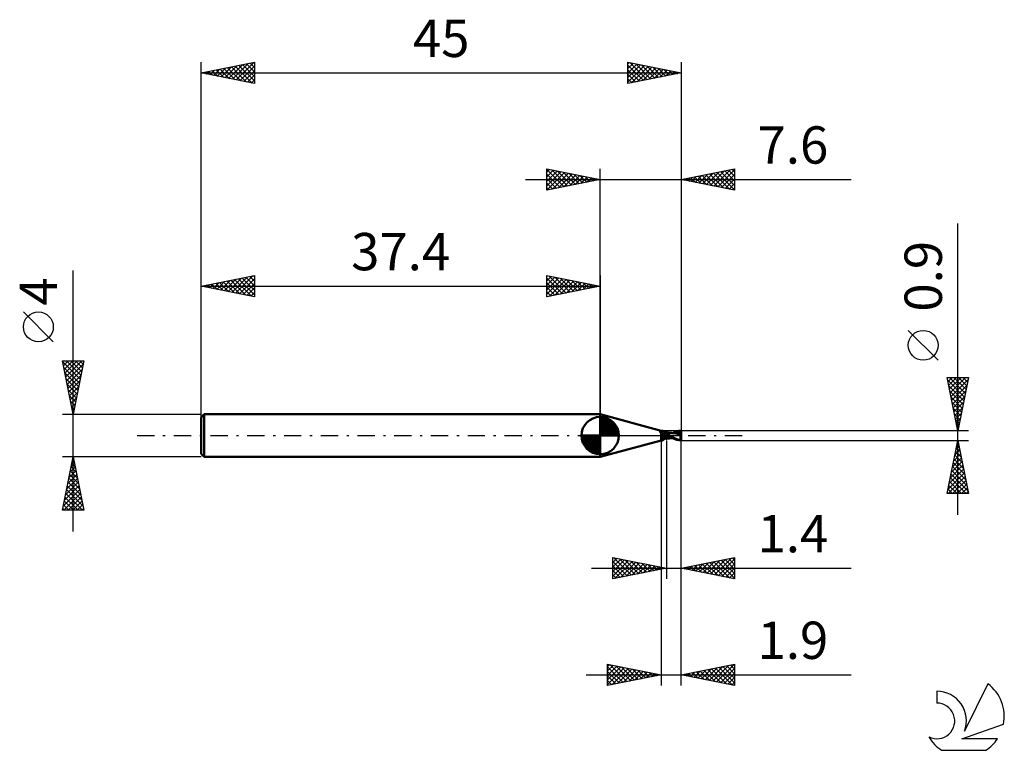
# Model space of a CAD drawing. Units: millimetres. Extents: x -17 to 75.3, y -29.5 to 39.
import ezdxf
from ezdxf.enums import TextEntityAlignment as Align

# ---------------------------------------------------------------- set-up
doc = ezdxf.new("R2010")
doc.units = ezdxf.units.MM
doc.header["$LTSCALE"] = 4.05
doc.linetypes.add('LONGDASH_DASH', pattern=[0.85, 0.4, -0.2, 0.05, -0.2])
for name, color, linetype in [('1', 4, 'CONTINUOUS'), ('2', 7, 'CONTINUOUS'), ('4', 2, 'LONGDASH_DASH'), ('CUT', 1, 'CONTINUOUS'), ('NOCUT', 7, 'CONTINUOUS'), ('SK1', 4, 'CONTINUOUS'), ('SK2', 7, 'CONTINUOUS'), ('SK4', 2, 'LONGDASH_DASH'), ('SK6', 5, 'CONTINUOUS')]:
    doc.layers.add(name, color=color, linetype=linetype)
doc.styles.get("Standard").update_dxf_attribs({"font": 'Monospac821 BT'})

msp = doc.modelspace()

# ---------------------------------------------------------------- linework, layer by layer
at = {"layer": '1', "color": 4, "linetype": 'CONTINUOUS', "lineweight": 50}
for p, q in [((43.1, 0.45), (37.4, 2)), ((37.4, -2), (37.4, 2)), ((42.989, 0.385), (43.001, 0.391)), ((42.998, 0.375), (42.989, 0.385)), ((43.007, 0.364), (42.998, 0.375)), ((43.001, 0.391), (43.011, 0.396)), ((43.016, 0.353), (43.007, 0.364)), ((43.011, 0.396), (43.02, 0.401)), ((43.025, 0.342), (43.016, 0.353)), ((43.02, 0.401), (43.028, 0.406)), ((43.035, 0.33), (43.025, 0.342)), ((43.028, 0.406), (43.036, 0.411)), ((43.045, 0.319), (43.035, 0.33)), ((43.036, 0.411), (43.042, 0.416)), ((43.042, 0.416), (43.047, 0.421)), ((43.055, 0.307), (43.045, 0.319)), ((43.054, 0.419), (43.047, 0.421)), ((43.062, 0.418), (43.054, 0.419)), ((43.066, 0.296), (43.055, 0.307)), ((43.07, 0.417), (43.062, 0.418)), ((43.077, 0.284), (43.066, 0.296)), ((43.077, 0.416), (43.07, 0.417)), ((43.085, 0.415), (43.077, 0.416)), ((43.088, 0.272), (43.077, 0.284)), ((43.093, 0.414), (43.085, 0.415)), ((43.1, 0.261), (43.088, 0.272)), ((43.1, 0.413), (43.093, 0.414)), ((43.1, 0.45), (43.265, 0.45)), ((43.1, 0.413), (43.1, 0.45)), ((43.1, 0.413), (43.117, 0.418)), ((43.138, 0.232), (43.1, 0.261)), ((43.1, -0.45), (43.1, 0.261)), ((43.117, 0.418), (43.134, 0.422)), ((43.134, 0.422), (43.15, 0.427)), ((43.178, 0.206), (43.138, 0.232)), ((43.15, 0.427), (43.166, 0.431)), ((43.166, 0.431), (43.181, 0.435)), ((43.221, 0.181), (43.178, 0.206)), ((43.181, 0.435), (43.195, 0.438)), ((43.195, 0.438), (43.209, 0.442)), ((43.209, 0.442), (43.222, 0.444)), ((43.266, 0.16), (43.221, 0.181)), ((43.222, 0.444), (43.234, 0.447)), ((43.234, 0.447), (43.245, 0.448)), ((43.245, 0.448), (43.255, 0.45)), ((43.255, 0.45), (43.265, 0.45)), ((43.273, 0.45), (43.265, 0.45)), ((43.313, 0.141), (43.266, 0.16)), ((43.28, 0.449), (43.273, 0.45)), ((43.286, 0.447), (43.28, 0.449)), ((43.292, 0.444), (43.286, 0.447)), ((43.296, 0.44), (43.292, 0.444)), ((43.299, 0.436), (43.296, 0.44)), ((43.307, 0.422), (43.299, 0.436)), ((43.319, 0.403), (43.307, 0.422)), ((43.361, 0.125), (43.313, 0.141)), ((43.332, 0.386), (43.319, 0.403)), ((43.348, 0.369), (43.332, 0.386)), ((43.364, 0.353), (43.348, 0.369)), ((43.358, 0), (43.359, 0)), ((43.359, 0), (43.389, 0.019)), ((43.41, 0.113), (43.361, 0.125)), ((43.382, 0.339), (43.364, 0.353)), ((43.399, 0.327), (43.382, 0.339)), ((43.389, 0.019), (43.421, 0.036)), ((43.418, 0.317), (43.399, 0.327)), ((43.422, 0.111), (43.41, 0.113)), ((43.438, 0.308), (43.418, 0.317)), ((43.421, 0.036), (43.454, 0.052)), ((43.435, 0.11), (43.422, 0.111)), ((43.447, 0.11), (43.435, 0.11)), ((43.45, 0.303), (43.438, 0.308)), ((43.447, 0.11), (43.459, 0.11)), ((43.464, 0.299), (43.45, 0.303)), ((43.454, 0.052), (43.489, 0.066)), ((43.459, 0.11), (43.472, 0.111)), ((43.478, 0.295), (43.464, 0.299)), ((43.472, 0.111), (43.484, 0.112)), ((43.498, 0.292), (43.478, 0.295)), ((43.484, 0.112), (43.496, 0.114)), ((43.489, 0.066), (43.525, 0.079)), ((43.496, 0.114), (43.507, 0.116)), ((43.519, 0.29), (43.498, 0.292)), ((43.507, 0.116), (43.517, 0.118)), ((43.517, 0.118), (43.527, 0.121)), ((43.519, 0.29), (43.538, 0.29)), ((43.525, 0.079), (43.562, 0.091)), ((43.527, 0.121), (43.537, 0.125)), ((43.537, 0.125), (43.546, 0.128)), ((43.538, 0.29), (43.558, 0.292)), ((43.546, 0.128), (43.554, 0.132)), ((43.554, 0.132), (43.562, 0.136)), ((43.558, 0.292), (43.579, 0.296)), ((43.562, 0.136), (43.569, 0.141)), ((43.562, 0.091), (43.6, 0.101)), ((43.569, 0.141), (43.576, 0.145)), ((43.576, 0.145), (43.582, 0.15)), ((43.579, 0.296), (43.6, 0.301)), ((43.582, 0.15), (43.588, 0.154)), ((43.588, 0.154), (43.593, 0.159)), ((43.593, 0.159), (43.597, 0.164)), ((43.597, 0.164), (43.6, 0.169)), ((43.6, -0.301), (43.6, 0.301)), ((43.624, 0.295), (43.6, 0.299)), ((43.646, 0.156), (43.6, 0.181)), ((43.624, 0.082), (43.6, 0.096)), ((43.629, 0.065), (43.6, 0.079)), ((43.676, 0.286), (43.624, 0.295)), ((43.648, 0.068), (43.624, 0.082)), ((43.658, 0.051), (43.629, 0.065)), ((43.693, 0.13), (43.646, 0.156)), ((43.672, 0.055), (43.648, 0.068)), ((43.687, 0.038), (43.658, 0.051)), ((43.696, 0.041), (43.672, 0.055)), ((43.719, 0.28), (43.676, 0.286)), ((43.716, 0.024), (43.687, 0.038)), ((43.74, 0.105), (43.693, 0.13)), ((43.72, 0.027), (43.696, 0.041)), ((43.744, 0.011), (43.716, 0.024)), ((43.74, 0.276), (43.719, 0.28)), ((43.745, 0.014), (43.72, 0.027)), ((43.802, 0.268), (43.74, 0.276)), ((43.788, 0.079), (43.74, 0.105)), ((43.773, -0.002), (43.744, 0.011)), ((43.769, 0), (43.745, 0.014)), ((43.77, 0), (43.769, 0)), ((43.836, 0.053), (43.788, 0.079)), ((43.837, 0.264), (43.802, 0.268)), ((43.885, 0.026), (43.836, 0.053)), ((43.865, 0.26), (43.837, 0.264)), ((43.931, 0.253), (43.865, 0.26)), ((43.933, 0), (43.885, 0.026)), ((43.954, 0.251), (43.931, 0.253)), ((44.034, -0.056), (43.933, 0)), ((43.993, 0.247), (43.954, 0.251)), ((44.057, 0.241), (43.993, 0.247)), ((44.069, 0.24), (44.057, 0.241)), ((44.119, 0.237), (44.069, 0.24)), ((44.134, 0.237), (44.094, 0.237)), ((44.175, 0.233), (44.119, 0.237)), ((44.181, 0.237), (44.134, 0.237)), ((44.278, 0.224), (44.175, 0.233)), ((44.181, 0.237), (44.22, 0.237)), ((44.208, 0.234), (44.29, 0.277)), ((44.22, 0.237), (44.263, 0.237)), ((44.263, 0.237), (44.305, 0.237)), ((44.376, 0.21), (44.278, 0.224)), ((44.29, 0.277), (44.374, 0.316)), ((44.305, 0.237), (44.342, 0.237)), ((44.309, 0.236), (44.393, 0.268)), ((44.342, 0.237), (44.392, 0.237)), ((44.374, 0.316), (44.464, 0.352)), ((44.494, 0.189), (44.376, 0.21)), ((44.431, 0.237), (44.392, 0.237)), ((44.393, 0.268), (44.477, 0.294)), ((44.468, 0.237), (44.431, 0.237)), ((44.464, 0.352), (44.563, 0.384)), ((44.525, 0.236), (44.468, 0.237)), ((44.477, 0.294), (44.561, 0.317)), ((44.647, 0.161), (44.494, 0.189)), ((44.583, 0.234), (44.525, 0.236)), ((44.561, 0.317), (44.645, 0.335)), ((44.563, 0.384), (44.669, 0.411)), ((44.64, 0.231), (44.583, 0.234)), ((44.697, 0.227), (44.64, 0.231)), ((44.645, 0.335), (44.729, 0.349)), ((44.804, 0.129), (44.647, 0.161)), ((44.669, 0.411), (44.779, 0.432)), ((44.754, 0.222), (44.697, 0.227)), ((44.729, 0.349), (44.813, 0.36)), ((44.811, 0.215), (44.754, 0.222)), ((44.779, 0.432), (44.89, 0.445)), ((44.949, 0.092), (44.804, 0.129)), ((44.805, 0.192), (44.806, 0.197)), ((44.805, 0.188), (44.805, 0.192)), ((44.83, 0.187), (44.805, 0.188)), ((44.807, 0.375), (44.806, 0.377)), ((44.904, 0.187), (44.806, 0.377)), ((44.82, 0.376), (44.806, 0.377)), ((44.806, 0.201), (44.807, 0.205)), ((44.806, 0.197), (44.806, 0.201)), ((44.809, 0.37), (44.807, 0.375)), ((44.807, 0.205), (44.808, 0.208)), ((44.808, 0.208), (44.809, 0.212)), ((44.81, 0.368), (44.809, 0.37)), ((44.809, 0.212), (44.811, 0.215)), ((44.811, 0.365), (44.81, 0.368)), ((44.812, 0.363), (44.811, 0.365)), ((44.811, 0.215), (44.811, 0.215)), ((44.811, 0.215), (44.811, 0.215)), ((44.811, 0.215), (44.811, 0.215)), ((44.811, 0.215), (44.811, 0.215)), ((44.811, 0.215), (44.811, 0.215)), ((44.812, 0.215), (44.811, 0.215)), ((44.813, 0.36), (44.812, 0.363)), ((44.816, 0.215), (44.812, 0.215)), ((44.816, 0.351), (44.813, 0.36)), ((44.82, 0.342), (44.816, 0.351)), ((44.816, 0.215), (44.82, 0.215)), ((44.834, 0.375), (44.82, 0.376)), ((44.823, 0.333), (44.82, 0.342)), ((44.82, 0.215), (44.824, 0.216)), ((44.826, 0.325), (44.823, 0.333)), ((44.824, 0.216), (44.828, 0.218)), ((44.829, 0.316), (44.826, 0.325)), ((44.828, 0.218), (44.831, 0.22)), ((44.831, 0.308), (44.829, 0.316)), ((44.853, 0.187), (44.83, 0.187)), ((44.833, 0.3), (44.831, 0.308)), ((44.831, 0.22), (44.833, 0.223)), ((44.835, 0.292), (44.833, 0.3)), ((44.833, 0.223), (44.835, 0.227)), ((44.848, 0.374), (44.834, 0.375)), ((44.837, 0.285), (44.835, 0.292)), ((44.835, 0.227), (44.837, 0.231)), ((44.838, 0.277), (44.837, 0.285)), ((44.837, 0.231), (44.839, 0.235)), ((44.839, 0.27), (44.838, 0.277)), ((44.84, 0.264), (44.839, 0.27)), ((44.839, 0.235), (44.84, 0.24)), ((44.841, 0.257), (44.84, 0.264)), ((44.84, 0.245), (44.841, 0.251)), ((44.84, 0.24), (44.84, 0.245)), ((44.841, 0.251), (44.841, 0.257)), ((44.86, 0.373), (44.848, 0.374)), ((44.877, 0.187), (44.853, 0.187)), ((44.872, 0.371), (44.86, 0.373)), ((44.883, 0.369), (44.872, 0.371)), ((44.9, 0.187), (44.877, 0.187)), ((44.893, 0.367), (44.883, 0.369)), ((44.89, 0.445), (45, 0.45)), ((44.893, 0.367), (44.911, 0.369)), ((44.91, 0.364), (44.893, 0.367)), ((44.924, 0.187), (44.9, 0.187)), ((44.926, 0.361), (44.91, 0.364)), ((44.911, 0.369), (44.929, 0.37)), ((44.948, 0.187), (44.924, 0.187)), ((44.942, 0.358), (44.926, 0.361)), ((44.929, 0.37), (44.947, 0.37)), ((44.934, -0.002), (44.936, 0.014)), ((44.936, 0.014), (44.938, 0.03)), ((44.938, 0.03), (44.94, 0.046)), ((44.94, 0.046), (44.943, 0.062)), ((44.957, 0.354), (44.942, 0.358)), ((44.943, 0.062), (44.946, 0.077)), ((44.946, 0.077), (44.949, 0.092)), ((44.947, 0.37), (44.964, 0.371)), ((44.973, 0.187), (44.948, 0.187)), ((44.949, 0.092), (44.951, 0.108)), ((44.951, 0.108), (44.954, 0.123)), ((44.954, 0.123), (44.957, 0.137)), ((44.972, 0.351), (44.957, 0.354)), ((44.957, 0.137), (44.961, 0.151)), ((44.961, 0.151), (44.964, 0.164)), ((44.964, 0.371), (44.982, 0.371)), ((44.964, 0.164), (44.969, 0.176)), ((44.969, 0.176), (44.973, 0.187)), ((44.986, 0.348), (44.972, 0.351)), ((45, 0.079), (44.973, 0.187)), ((44.982, 0.371), (45, 0.371)), ((45, 0.345), (44.986, 0.348)), ((45, -0.45), (45, 0.45)), ((37.4, -2), (43.1, -0.45)), ((43.1, -0.45), (43.265, -0.45)), ((43.197, -0.205), (43.198, -0.196)), ((43.197, -0.213), (43.197, -0.205)), ((43.197, -0.222), (43.197, -0.213)), ((43.198, -0.23), (43.197, -0.222)), ((43.198, -0.196), (43.2, -0.188)), ((43.199, -0.238), (43.198, -0.23)), ((43.202, -0.246), (43.199, -0.238)), ((43.2, -0.188), (43.202, -0.179)), ((43.202, -0.179), (43.205, -0.17)), ((43.205, -0.253), (43.202, -0.246)), ((43.205, -0.17), (43.208, -0.162)), ((43.209, -0.26), (43.205, -0.253)), ((43.208, -0.162), (43.212, -0.153)), ((43.214, -0.267), (43.209, -0.26)), ((43.212, -0.153), (43.216, -0.145)), ((43.219, -0.273), (43.214, -0.267)), ((43.216, -0.145), (43.221, -0.137)), ((43.226, -0.279), (43.219, -0.273)), ((43.221, -0.137), (43.226, -0.128)), ((43.226, -0.128), (43.231, -0.12)), ((43.232, -0.285), (43.226, -0.279)), ((43.231, -0.12), (43.237, -0.111)), ((43.24, -0.289), (43.232, -0.285)), ((43.237, -0.111), (43.244, -0.103)), ((43.247, -0.294), (43.24, -0.289)), ((43.244, -0.103), (43.25, -0.094)), ((43.255, -0.298), (43.247, -0.294)), ((43.25, -0.094), (43.258, -0.086)), ((43.263, -0.311), (43.255, -0.298)), ((43.258, -0.086), (43.265, -0.077)), ((43.269, -0.324), (43.263, -0.311)), ((43.265, -0.077), (43.274, -0.069)), ((43.265, -0.45), (43.273, -0.45)), ((43.276, -0.337), (43.269, -0.324)), ((43.273, -0.45), (43.28, -0.449)), ((43.274, -0.069), (43.282, -0.06)), ((43.281, -0.349), (43.276, -0.337)), ((43.28, -0.449), (43.286, -0.447)), ((43.286, -0.361), (43.281, -0.349)), ((43.282, -0.06), (43.29, -0.052)), ((43.291, -0.372), (43.286, -0.361)), ((43.286, -0.447), (43.292, -0.444)), ((43.29, -0.052), (43.299, -0.044)), ((43.294, -0.383), (43.291, -0.372)), ((43.292, -0.444), (43.296, -0.44)), ((43.297, -0.393), (43.294, -0.383)), ((43.296, -0.44), (43.299, -0.436)), ((43.3, -0.402), (43.297, -0.393)), ((43.299, -0.044), (43.308, -0.037)), ((43.299, -0.436), (43.307, -0.422)), ((43.299, -0.436), (43.301, -0.431)), ((43.301, -0.41), (43.3, -0.402)), ((43.302, -0.418), (43.301, -0.41)), ((43.301, -0.431), (43.302, -0.425)), ((43.302, -0.425), (43.302, -0.418)), ((43.307, -0.422), (43.319, -0.403)), ((43.308, -0.037), (43.318, -0.029)), ((43.318, -0.029), (43.327, -0.022)), ((43.319, -0.403), (43.332, -0.386)), ((43.327, -0.022), (43.337, -0.015)), ((43.332, -0.386), (43.348, -0.369)), ((43.337, -0.015), (43.346, -0.008)), ((43.346, -0.008), (43.356, -0.002)), ((43.348, -0.369), (43.364, -0.353)), ((43.356, -0.002), (43.357, -0.001)), ((43.357, -0.001), (43.358, -0.001)), ((43.357, -0.001), (43.357, -0.001)), ((43.358, -0.001), (43.358, 0)), ((43.358, -0.001), (43.358, -0.001)), ((43.364, -0.353), (43.382, -0.339)), ((43.382, -0.339), (43.399, -0.327)), ((43.399, -0.327), (43.418, -0.317)), ((43.418, -0.317), (43.438, -0.308)), ((43.438, -0.308), (43.45, -0.303)), ((43.45, -0.303), (43.464, -0.299)), ((43.464, -0.299), (43.478, -0.295)), ((43.478, -0.295), (43.498, -0.292)), ((43.498, -0.292), (43.519, -0.29)), ((43.538, -0.29), (43.519, -0.29)), ((43.558, -0.292), (43.538, -0.29)), ((43.579, -0.296), (43.558, -0.292)), ((43.6, -0.301), (43.579, -0.296)), ((43.697, -0.131), (43.6, -0.106)), ((43.674, -0.219), (43.6, -0.208)), ((43.6, -0.299), (43.624, -0.295)), ((43.624, -0.295), (43.673, -0.287)), ((43.673, -0.287), (43.718, -0.28)), ((43.749, -0.227), (43.674, -0.219)), ((43.793, -0.154), (43.697, -0.131)), ((43.718, -0.28), (43.736, -0.277)), ((43.736, -0.277), (43.793, -0.269)), ((43.824, -0.232), (43.749, -0.227)), ((43.771, -0.001), (43.77, 0)), ((43.771, -0.001), (43.771, -0.001)), ((43.774, -0.003), (43.771, -0.001)), ((43.856, -0.048), (43.774, -0.003)), ((43.89, -0.174), (43.793, -0.154)), ((43.793, -0.269), (43.834, -0.264)), ((43.896, -0.235), (43.824, -0.232)), ((43.834, -0.264), (43.854, -0.262)), ((43.854, -0.262), (43.916, -0.255)), ((43.938, -0.092), (43.856, -0.048)), ((43.986, -0.191), (43.89, -0.174)), ((43.966, -0.237), (43.896, -0.235)), ((43.916, -0.255), (43.951, -0.251)), ((44.021, -0.136), (43.938, -0.092)), ((43.951, -0.251), (43.975, -0.249)), ((44.031, -0.237), (43.966, -0.237)), ((43.975, -0.249), (44.041, -0.243)), ((44.082, -0.207), (43.986, -0.191)), ((44.103, -0.18), (44.021, -0.136)), ((44.031, -0.237), (44.054, -0.237)), ((44.133, -0.111), (44.034, -0.056)), ((44.041, -0.243), (44.066, -0.241)), ((44.054, -0.237), (44.082, -0.237)), ((44.066, -0.241), (44.095, -0.238)), ((44.179, -0.219), (44.082, -0.207)), ((44.082, -0.237), (44.112, -0.237)), ((44.184, -0.222), (44.103, -0.18)), ((44.112, -0.237), (44.146, -0.237)), ((44.224, -0.164), (44.133, -0.111)), ((44.146, -0.237), (44.182, -0.237)), ((44.212, -0.237), (44.182, -0.237)), ((44.261, -0.262), (44.184, -0.222)), ((44.311, -0.213), (44.224, -0.164)), ((44.337, -0.299), (44.261, -0.262)), ((44.4, -0.26), (44.311, -0.213)), ((44.416, -0.334), (44.337, -0.299)), ((44.495, -0.303), (44.4, -0.26)), ((44.503, -0.365), (44.416, -0.334)), ((44.594, -0.341), (44.495, -0.303)), ((44.596, -0.393), (44.503, -0.365)), ((44.693, -0.374), (44.594, -0.341)), ((44.695, -0.416), (44.596, -0.393)), ((44.792, -0.401), (44.693, -0.374)), ((44.796, -0.434), (44.695, -0.416)), ((44.89, -0.423), (44.792, -0.401)), ((44.899, -0.446), (44.796, -0.434)), ((44.988, -0.439), (44.89, -0.423)), ((45, -0.45), (44.899, -0.446)), ((44.927, -0.106), (44.928, -0.089)), ((44.927, -0.124), (44.927, -0.106)), ((44.927, -0.142), (44.927, -0.124)), ((44.928, -0.159), (44.927, -0.142)), ((44.928, -0.071), (44.929, -0.054)), ((44.928, -0.089), (44.928, -0.071)), ((44.929, -0.177), (44.928, -0.159)), ((44.929, -0.054), (44.931, -0.036)), ((44.93, -0.194), (44.929, -0.177)), ((44.931, -0.212), (44.93, -0.194)), ((44.931, -0.036), (44.932, -0.019)), ((44.932, -0.229), (44.931, -0.212)), ((44.932, -0.019), (44.934, -0.002)), ((44.934, -0.245), (44.932, -0.229)), ((44.936, -0.262), (44.934, -0.245)), ((44.939, -0.278), (44.936, -0.262)), ((44.941, -0.293), (44.939, -0.278)), ((44.944, -0.309), (44.941, -0.293)), ((44.947, -0.323), (44.944, -0.309)), ((44.95, -0.338), (44.947, -0.323)), ((44.954, -0.351), (44.95, -0.338)), ((44.957, -0.364), (44.954, -0.351)), ((44.961, -0.377), (44.957, -0.364)), ((44.965, -0.389), (44.961, -0.377)), ((44.97, -0.4), (44.965, -0.389)), ((44.974, -0.411), (44.97, -0.4)), ((44.979, -0.421), (44.974, -0.411)), ((44.983, -0.43), (44.979, -0.421)), ((44.988, -0.439), (44.983, -0.43))]:
    msp.add_line(p, q, dxfattribs=at)
for centre, major_axis, ratio, start_param, end_param in [((43.429, 0.6), (0.02, 0.464), 0.941967, 2.040274, 3.590813), ((43.675, -0.589), (-0.03, 0.675), 0.941967, 0.070877, 0.476753), ((43.626, -0.591), (-0.022, 0.489), 0.941967, 0.010472, 0.887166), ((45.02, 0), (0, 0.45), 0.324919, 2.921419, 3.00501)]:
    msp.add_ellipse(centre, major_axis=major_axis, ratio=ratio, start_param=start_param, end_param=end_param, dxfattribs=at)
at = {"layer": '2', "color": 7, "linetype": 'CONTINUOUS', "lineweight": 25}
for p, q in [((32.4, 23), (32.4, 25)), ((32.4, 25), (37.4, 24)), ((32.4, 24.698), (32.651, 24.95)), ((32.4, 24.94), (34.017, 23.323)), ((37.4, 0), (37.4, 25)), ((45, 25), (45, 0.45)), ((45, 24), (50, 25)), ((48.06, 23.388), (49.59, 24.918)), ((49.779, 24.956), (50, 24.735)), ((50, 25), (50, 23)), ((30.4, 24), (60.925, 24)), ((32.4, 24.274), (33.005, 24.879)), ((32.4, 23.85), (33.358, 24.808)), ((32.4, 23.426), (33.712, 24.738)), ((32.4, 23.001), (34.065, 24.667)), ((32.4, 24.516), (33.663, 23.253)), ((32.4, 24.092), (33.31, 23.182)), ((37.4, 24), (32.4, 23)), ((32.856, 24.909), (34.371, 23.394)), ((32.928, 23.106), (34.419, 24.596)), ((33.386, 24.803), (34.724, 23.465)), ((33.459, 23.212), (34.773, 24.525)), ((33.917, 24.697), (35.078, 23.535)), ((33.989, 23.318), (35.126, 24.455)), ((34.447, 24.591), (35.431, 23.606)), ((34.519, 23.424), (35.48, 24.384)), ((34.977, 24.485), (35.785, 23.677)), ((35.05, 23.53), (35.833, 24.313)), ((35.508, 24.378), (36.138, 23.748)), ((35.58, 23.636), (36.187, 24.243)), ((36.038, 24.272), (36.492, 23.818)), ((36.11, 23.742), (36.54, 24.172)), ((36.568, 24.166), (36.845, 23.889)), ((36.641, 23.848), (36.894, 24.101)), ((37.099, 24.06), (37.199, 23.96)), ((37.171, 23.954), (37.247, 24.03)), ((50, 23), (45, 24)), ((45.183, 24.037), (45.275, 23.945)), ((45.232, 23.954), (45.347, 24.069)), ((45.537, 24.107), (45.805, 23.839)), ((45.585, 23.883), (45.878, 24.175)), ((45.89, 24.178), (46.335, 23.733)), ((45.939, 23.812), (46.408, 24.282)), ((46.244, 24.249), (46.866, 23.627)), ((46.292, 23.741), (46.938, 24.388)), ((46.597, 24.319), (47.396, 23.521)), ((46.646, 23.671), (47.469, 24.494)), ((46.951, 24.39), (47.926, 23.415)), ((46.999, 23.6), (47.999, 24.6)), ((47.305, 24.461), (48.457, 23.309)), ((47.353, 23.529), (48.529, 24.706)), ((47.658, 24.532), (48.987, 23.203)), ((47.706, 23.459), (49.06, 24.812)), ((48.012, 24.602), (49.517, 23.096)), ((48.365, 24.673), (50, 23.038)), ((48.414, 23.317), (50, 24.904)), ((48.719, 24.744), (50, 23.462)), ((48.767, 23.247), (50, 24.479)), ((49.072, 24.814), (50, 23.887)), ((49.121, 23.176), (50, 24.055)), ((49.426, 24.885), (50, 24.311)), ((32.4, 23.668), (32.956, 23.111)), ((32.4, 23.243), (32.603, 23.041)), ((49.474, 23.105), (50, 23.631)), ((49.828, 23.034), (50, 23.207)), ((70.925, -7.45), (70.925, 19.875)), ((69.075, 7.062), (66.275, 9.862)), ((70.925, 0.45), (69.925, 5.45)), ((69.925, 5.45), (71.925, 5.45)), ((69.929, 5.428), (69.951, 5.45)), ((69.979, 5.181), (71.556, 3.604)), ((70, 5.075), (70.375, 5.45)), ((70.071, 4.721), (70.799, 5.45)), ((70.085, 4.65), (71.485, 3.25)), ((70.134, 5.45), (71.626, 3.957)), ((70.141, 4.368), (71.224, 5.45)), ((70.212, 4.014), (71.648, 5.45)), ((70.283, 3.661), (71.888, 5.266)), ((70.354, 3.307), (71.782, 4.736)), ((70.558, 5.45), (71.697, 4.311)), ((71.925, 5.45), (70.925, 0.45)), ((70.982, 5.45), (71.768, 4.664)), ((71.407, 5.45), (71.839, 5.018)), ((71.831, 5.45), (71.909, 5.372)), ((70.191, 4.12), (71.414, 2.897)), ((70.424, 2.954), (71.676, 4.205)), ((70.297, 3.59), (71.344, 2.543)), ((70.403, 3.059), (71.273, 2.19)), ((70.495, 2.6), (71.57, 3.675)), ((70.566, 2.246), (71.464, 3.145)), ((70.509, 2.529), (71.202, 1.836)), ((70.615, 1.999), (71.131, 1.482)), ((70.636, 1.893), (71.358, 2.614)), ((70.707, 1.539), (71.252, 2.084)), ((70.721, 1.468), (71.061, 1.129)), ((70.778, 1.186), (71.146, 1.554)), ((70.827, 0.938), (70.99, 0.775)), ((70.849, 0.832), (71.04, 1.023)), ((71.925, 0.45), (45, 0.45)), ((70.919, 0.479), (70.934, 0.493)), ((43.1, -0.45), (43.1, -23.45)), ((43.6, -0.45), (43.6, -13.45)), ((45, -0.45), (71.925, -0.45)), ((45, -13.45), (45, -0.45)), ((45, -23.45), (45, -0.45)), ((69.925, -5.45), (70.925, -0.45)), ((70.857, -0.789), (71.027, -0.958)), ((70.86, -0.774), (70.968, -0.666)), ((70.925, -0.45), (71.925, -5.45)), ((70.542, -2.365), (71.18, -1.727)), ((70.648, -1.834), (71.11, -1.373)), ((70.716, -1.496), (71.239, -2.019)), ((70.754, -1.304), (71.039, -1.019)), ((70.787, -1.142), (71.133, -1.489)), ((70.33, -3.425), (71.322, -2.434)), ((70.436, -2.895), (71.251, -2.08)), ((70.504, -2.557), (71.557, -3.61)), ((70.574, -2.203), (71.451, -3.08)), ((70.645, -1.85), (71.345, -2.549)), ((70.012, -5.016), (71.534, -3.494)), ((70.118, -4.486), (71.463, -3.141)), ((70.224, -3.956), (71.392, -2.787)), ((70.292, -3.617), (71.875, -5.201)), ((70.362, -3.264), (71.769, -4.671)), ((70.433, -2.91), (71.663, -4.14)), ((70.002, -5.45), (71.605, -3.848)), ((70.15, -4.324), (71.276, -5.45)), ((70.221, -3.971), (71.7, -5.45)), ((70.427, -5.45), (71.675, -4.201)), ((70.851, -5.45), (71.746, -4.555)), ((71.925, -5.45), (69.925, -5.45)), ((69.938, -5.385), (70.003, -5.45)), ((70.009, -5.032), (70.427, -5.45)), ((70.079, -4.678), (70.851, -5.45)), ((71.275, -5.45), (71.817, -4.909)), ((71.699, -5.45), (71.887, -5.262)), ((38.6, -13.45), (38.6, -11.45)), ((38.6, -11.45), (43.6, -12.45)), ((38.6, -11.476), (38.622, -11.454)), ((38.6, -11.9), (38.975, -11.525)), ((38.6, -12.324), (39.329, -11.596)), ((38.6, -12.749), (39.682, -11.666)), ((38.6, -13.173), (40.036, -11.737)), ((38.6, -11.804), (39.972, -13.176)), ((38.688, -11.468), (40.325, -13.105)), ((38.784, -13.413), (40.389, -11.808)), ((39.218, -11.574), (40.679, -13.034)), ((39.314, -13.307), (40.743, -11.879)), ((39.749, -11.68), (41.032, -12.964)), ((39.845, -13.201), (41.096, -11.949)), ((40.279, -11.786), (41.386, -12.893)), ((40.809, -11.892), (41.74, -12.822)), ((45, -12.45), (50, -11.45)), ((46.693, -12.789), (47.54, -11.942)), ((47.047, -12.859), (48.07, -11.836)), ((47.336, -11.983), (48.504, -13.151)), ((47.4, -12.93), (48.6, -11.73)), ((47.69, -11.912), (49.035, -13.257)), ((47.754, -13.001), (49.131, -11.624)), ((48.043, -11.841), (49.565, -13.363)), ((48.107, -13.071), (49.661, -11.518)), ((48.397, -11.771), (50, -13.374)), ((48.461, -13.142), (50, -11.603)), ((48.75, -11.7), (50, -12.949)), ((49.104, -11.629), (50, -12.525)), ((49.458, -11.558), (50, -12.101)), ((49.811, -11.488), (50, -11.677)), ((50, -11.45), (50, -13.45)), ((36.6, -12.45), (60.925, -12.45)), ((38.6, -12.228), (39.618, -13.246)), ((43.6, -12.45), (38.6, -13.45)), ((38.6, -12.652), (39.265, -13.317)), ((40.375, -13.095), (41.45, -12.02)), ((40.905, -12.989), (41.804, -12.091)), ((41.34, -11.998), (42.093, -12.751)), ((41.436, -12.883), (42.157, -12.161)), ((41.87, -12.104), (42.447, -12.681)), ((41.966, -12.777), (42.511, -12.232)), ((42.4, -12.21), (42.8, -12.61)), ((42.496, -12.671), (42.864, -12.303)), ((42.931, -12.316), (43.154, -12.539)), ((43.027, -12.565), (43.218, -12.374)), ((43.461, -12.422), (43.507, -12.469)), ((43.557, -12.459), (43.571, -12.444)), ((50, -13.45), (45, -12.45)), ((45.215, -12.407), (45.322, -12.514)), ((45.279, -12.506), (45.418, -12.366)), ((45.568, -12.336), (45.853, -12.621)), ((45.633, -12.577), (45.949, -12.26)), ((45.922, -12.266), (46.383, -12.727)), ((45.986, -12.647), (46.479, -12.154)), ((46.276, -12.195), (46.913, -12.833)), ((46.34, -12.718), (47.009, -12.048)), ((46.629, -12.124), (47.444, -12.939)), ((46.983, -12.053), (47.974, -13.045)), ((48.814, -13.213), (50, -12.027)), ((49.168, -13.284), (50, -12.452)), ((49.522, -13.354), (50, -12.876)), ((38.6, -13.077), (38.911, -13.388)), ((49.875, -13.425), (50, -13.3)), ((38.1, -23.45), (38.1, -21.45)), ((38.1, -21.45), (43.1, -22.45)), ((38.1, -21.642), (38.26, -21.482)), ((38.1, -22.066), (38.614, -21.553)), ((38.1, -22.491), (38.967, -21.623)), ((38.1, -22.915), (39.321, -21.694)), ((38.1, -21.697), (39.561, -23.158)), ((38.1, -23.339), (39.674, -21.765)), ((38.1, -22.122), (39.207, -23.229)), ((38.321, -21.494), (39.914, -23.087)), ((38.492, -23.372), (40.028, -21.836)), ((38.852, -21.6), (40.268, -23.016)), ((39.022, -23.266), (40.381, -21.906)), ((39.382, -21.706), (40.621, -22.946)), ((39.552, -23.16), (40.735, -21.977)), ((39.912, -21.812), (40.975, -22.875)), ((40.083, -23.053), (41.089, -22.048)), ((40.443, -21.919), (41.328, -22.804)), ((40.613, -22.947), (41.442, -22.118)), ((40.973, -22.025), (41.682, -22.734)), ((41.503, -22.131), (42.036, -22.663)), ((45, -22.45), (50, -21.45)), ((46.188, -22.688), (46.782, -22.094)), ((46.541, -22.758), (47.312, -21.988)), ((46.781, -22.094), (47.672, -22.984)), ((46.895, -22.829), (47.842, -21.882)), ((47.135, -22.023), (48.202, -23.09)), ((47.248, -22.9), (48.373, -21.775)), ((47.488, -21.952), (48.732, -23.196)), ((47.602, -22.97), (48.903, -21.669)), ((47.842, -21.882), (49.263, -23.303)), ((47.955, -23.041), (49.433, -21.563)), ((48.195, -21.811), (49.793, -23.409)), ((48.309, -23.112), (49.963, -21.457)), ((48.549, -21.74), (50, -23.191)), ((48.663, -23.183), (50, -21.845)), ((48.902, -21.67), (50, -22.767)), ((49.256, -21.599), (50, -22.343)), ((49.61, -21.528), (50, -21.919)), ((49.963, -21.457), (50, -21.494)), ((50, -21.45), (50, -23.45)), ((36.1, -22.45), (60.925, -22.45)), ((43.1, -22.45), (38.1, -23.45)), ((38.1, -22.546), (38.854, -23.299)), ((38.1, -22.97), (38.5, -23.37)), ((41.143, -22.841), (41.796, -22.189)), ((41.674, -22.735), (42.149, -22.26)), ((42.034, -22.237), (42.389, -22.592)), ((42.204, -22.629), (42.503, -22.331)), ((42.564, -22.343), (42.743, -22.521)), ((42.734, -22.523), (42.856, -22.401)), ((43.094, -22.449), (43.096, -22.451)), ((50, -23.45), (45, -22.45)), ((45.013, -22.447), (45.02, -22.454)), ((45.127, -22.475), (45.191, -22.412)), ((45.367, -22.377), (45.55, -22.56)), ((45.481, -22.546), (45.721, -22.306)), ((45.72, -22.306), (46.081, -22.666)), ((45.834, -22.617), (46.251, -22.2)), ((46.074, -22.235), (46.611, -22.772)), ((46.428, -22.164), (47.141, -22.878)), ((49.016, -23.253), (50, -22.269)), ((49.37, -23.324), (50, -22.694)), ((38.1, -23.394), (38.146, -23.441)), ((49.723, -23.395), (50, -23.118))]:
    msp.add_line(p, q, dxfattribs=at)
msp.add_circle((67.675, 8.462), 1.4, dxfattribs=at)
at = {"layer": '4', "color": 2, "linetype": 'LONGDASH_DASH', "lineweight": 25}
msp.add_line((37.4, 0), (45, 0), dxfattribs=at)
at = {"layer": 'CUT', "color": 1, "linetype": 'CONTINUOUS', "lineweight": 25}
for p, q in [((45, 0.45), (43.6, 0.45)), ((43.6, 0.45), (43.6, 0)), ((43.6, 0), (45, 0)), ((45, 0.445), (45, 0.45)), ((45, 0), (45, 0.445))]:
    msp.add_line(p, q, dxfattribs=at)
at = {"layer": 'NOCUT', "color": 7, "linetype": 'CONTINUOUS', "lineweight": 25}
for p, q in [((43.1, 0.45), (37.4, 2)), ((37.4, 2), (37.4, 0)), ((37.4, 0), (43.6, 0)), ((43.6, 0.45), (43.1, 0.45)), ((43.6, 0), (43.6, 0.45))]:
    msp.add_line(p, q, dxfattribs=at)
at = {"layer": 'SK1', "color": 4, "linetype": 'CONTINUOUS', "lineweight": 50}
for p, q in [((0.3, 2), (0, 1.7)), ((37.4, 2), (0.3, 2)), ((0.3, 2), (0.3, -2)), ((0, 1.7), (0, -1.7)), ((37.4, 0), (37.4, 1.75)), ((37.4, 1.705), (37.444, 1.749)), ((37.4, 1.457), (37.671, 1.728)), ((37.4, 1.705), (39.105, 0)), ((37.4, 1.21), (37.874, 1.684)), ((37.4, 0.962), (38.059, 1.621)), ((37.4, 0.715), (38.227, 1.542)), ((37.4, 1.457), (38.857, 0)), ((37.4, 0.467), (38.381, 1.448)), ((37.4, 0.22), (38.523, 1.342)), ((37.4, 1.21), (38.61, 0)), ((37.4, 0.962), (38.362, 0)), ((37.428, 0), (38.651, 1.223)), ((37.615, 1.737), (39.137, 0.215)), ((37.675, 0), (38.767, 1.092)), ((37.923, 0), (38.871, 0.948)), ((37.933, 1.667), (39.067, 0.533)), ((38.44, 1.407), (38.807, 1.04)), ((37.4, 0), (35.65, 0)), ((35.651, -0.044), (35.695, 0)), ((35.672, -0.271), (35.943, 0)), ((35.716, -0.474), (36.19, 0)), ((35.779, -0.659), (36.438, 0)), ((35.858, -0.827), (36.685, 0)), ((35.887, 0), (37.4, -1.513)), ((35.952, -0.981), (36.933, 0)), ((36.058, -1.123), (37.18, 0)), ((36.135, 0), (37.4, -1.265)), ((36.382, 0), (37.4, -1.018)), ((36.63, 0), (37.4, -0.77)), ((36.877, 0), (37.4, -0.523)), ((37.125, 0), (37.4, -0.275)), ((37.372, 0), (37.4, -0.028)), ((37.4, 0.715), (38.115, 0)), ((37.4, 0.467), (37.867, 0)), ((37.4, 0.22), (37.62, 0)), ((37.4, 0), (39.15, 0)), ((37.4, -1.75), (37.4, 0)), ((38.17, 0), (38.961, 0.79)), ((38.418, 0), (39.036, 0.619)), ((38.665, 0), (39.096, 0.431)), ((38.913, 0), (39.136, 0.223)), ((35.65, -0.011), (37.389, -1.75)), ((35.674, -0.281), (37.119, -1.726)), ((35.764, -0.619), (36.781, -1.636)), ((36.177, -1.251), (37.4, -0.028)), ((36.308, -1.367), (37.4, -0.275)), ((36.452, -1.471), (37.4, -0.523)), ((36.61, -1.561), (37.4, -0.77)), ((0, -1.7), (0.3, -2)), ((36.781, -1.636), (37.4, -1.018)), ((36.969, -1.696), (37.4, -1.265)), ((37.177, -1.736), (37.4, -1.513)), ((0.3, -2), (37.4, -2))]:
    msp.add_line(p, q, dxfattribs=at)
for start, end in [(90, 180), (0, 90), (180, 270), (270, 0)]:
    msp.add_arc((37.4, 0), 1.75, start, end, dxfattribs=at)
at = {"layer": 'SK2', "color": 7, "linetype": 'CONTINUOUS', "lineweight": 25}
for p, q in [((0, 0), (0, 35)), ((0, 34), (5, 35)), ((0.716, 34.143), (1.074, 33.785)), ((0.81, 33.838), (1.215, 34.243)), ((1.07, 34.214), (1.605, 33.679)), ((1.164, 33.767), (1.745, 34.349)), ((1.423, 34.285), (2.135, 33.573)), ((1.517, 33.697), (2.276, 34.455)), ((1.777, 34.355), (2.665, 33.467)), ((1.871, 33.626), (2.806, 34.561)), ((2.13, 34.426), (3.196, 33.361)), ((2.224, 33.555), (3.336, 34.667)), ((2.484, 34.497), (3.726, 33.255)), ((2.578, 33.484), (3.867, 34.773)), ((2.837, 34.567), (4.256, 33.149)), ((2.931, 33.414), (4.397, 34.879)), ((3.191, 34.638), (4.786, 33.043)), ((3.285, 33.343), (4.927, 34.985)), ((3.545, 34.709), (5, 33.253)), ((3.639, 33.272), (5, 34.634)), ((3.898, 34.78), (5, 33.678)), ((3.992, 33.202), (5, 34.209)), ((4.252, 34.85), (5, 34.102)), ((4.605, 34.921), (5, 34.526)), ((4.959, 34.992), (5, 34.95)), ((5, 35), (5, 33)), ((40, 33), (40, 35)), ((40, 35), (45, 34)), ((40, 34.844), (40.13, 34.974)), ((40, 34.42), (40.483, 34.903)), ((40, 33.996), (40.837, 34.833)), ((40, 33.571), (41.191, 34.762)), ((40, 34.735), (41.446, 33.289)), ((40, 33.147), (41.544, 34.691)), ((40, 34.311), (41.093, 33.218)), ((40.199, 34.96), (41.8, 33.36)), ((40.347, 33.069), (41.898, 34.62)), ((40.73, 34.854), (42.153, 33.431)), ((40.877, 33.175), (42.251, 34.55)), ((41.26, 34.748), (42.507, 33.501)), ((41.407, 33.281), (42.605, 34.479)), ((41.79, 34.642), (42.86, 33.572)), ((41.937, 33.387), (42.958, 34.408)), ((42.321, 34.536), (43.214, 33.643)), ((42.468, 33.494), (43.312, 34.338)), ((42.851, 34.43), (43.567, 33.713)), ((42.998, 33.6), (43.665, 34.267)), ((43.381, 34.324), (43.921, 33.784)), ((43.528, 33.706), (44.019, 34.196)), ((43.912, 34.218), (44.275, 33.855)), ((45, 35), (45, 0.45)), ((0, 34), (45, 34)), ((5, 33), (0, 34)), ((0.009, 34.002), (0.014, 33.997)), ((0.103, 33.979), (0.154, 34.031)), ((0.363, 34.072), (0.544, 33.891)), ((0.457, 33.909), (0.685, 34.137)), ((4.346, 33.131), (5, 33.785)), ((4.699, 33.06), (5, 33.361)), ((45, 34), (40, 33)), ((40, 33.887), (40.739, 33.148)), ((40, 33.462), (40.385, 33.077)), ((44.059, 33.812), (44.373, 34.125)), ((44.442, 34.112), (44.628, 33.926)), ((44.589, 33.918), (44.726, 34.055)), ((44.972, 34.005), (44.982, 33.996)), ((40, 33.038), (40.032, 33.006)), ((-12, -9), (-12, 15.475)), ((0, 2), (0, 15)), ((0, 14), (5, 15)), ((2.882, 13.424), (4.323, 14.865)), ((3.235, 13.353), (4.853, 14.971)), ((3.848, 14.77), (5, 13.618)), ((4.202, 14.84), (5, 14.042)), ((4.556, 14.911), (5, 14.467)), ((4.909, 14.982), (5, 14.891)), ((5, 15), (5, 13)), ((32.4, 13), (32.4, 15)), ((32.4, 15), (37.4, 14)), ((32.4, 14.94), (32.45, 14.99)), ((32.4, 14.516), (32.803, 14.919)), ((32.4, 14.092), (33.157, 14.849)), ((32.4, 13.668), (33.51, 14.778)), ((32.628, 14.954), (34.219, 13.364)), ((33.158, 14.848), (34.572, 13.434)), ((37.4, 15), (37.4, 2)), ((0, 14), (37.4, 14)), ((5, 13), (0, 14)), ((0.053, 13.989), (0.08, 14.016)), ((0.313, 14.063), (0.469, 13.906)), ((0.407, 13.919), (0.61, 14.122)), ((0.667, 14.133), (1, 13.8)), ((0.76, 13.848), (1.141, 14.228)), ((1.02, 14.204), (1.53, 13.694)), ((1.114, 13.777), (1.671, 14.334)), ((1.374, 14.275), (2.06, 13.588)), ((1.468, 13.706), (2.201, 14.44)), ((1.727, 14.345), (2.591, 13.482)), ((1.821, 13.636), (2.732, 14.546)), ((2.081, 14.416), (3.121, 13.376)), ((2.175, 13.565), (3.262, 14.652)), ((2.434, 14.487), (3.651, 13.27)), ((2.528, 13.494), (3.792, 14.758)), ((2.788, 14.558), (4.182, 13.164)), ((3.141, 14.628), (4.712, 13.058)), ((3.495, 14.699), (5, 13.194)), ((3.589, 13.282), (5, 14.693)), ((3.942, 13.212), (5, 14.269)), ((4.296, 13.141), (5, 13.845)), ((32.4, 14.758), (33.865, 13.293)), ((32.4, 13.243), (33.864, 14.707)), ((32.4, 14.334), (33.511, 13.222)), ((37.4, 14), (32.4, 13)), ((32.4, 13.91), (33.158, 13.152)), ((32.626, 13.045), (34.217, 14.637)), ((33.156, 13.151), (34.571, 14.566)), ((33.687, 13.257), (34.925, 14.495)), ((33.689, 14.742), (34.926, 13.505)), ((34.217, 13.363), (35.278, 14.424)), ((34.219, 14.636), (35.279, 13.576)), ((34.747, 13.47), (35.632, 14.354)), ((34.749, 14.53), (35.633, 13.647)), ((35.278, 13.576), (35.985, 14.283)), ((35.28, 14.424), (35.986, 13.717)), ((35.808, 13.682), (36.339, 14.212)), ((35.81, 14.318), (36.34, 13.788)), ((36.338, 13.788), (36.692, 14.142)), ((36.34, 14.212), (36.693, 13.859)), ((36.869, 13.894), (37.046, 14.071)), ((36.871, 14.106), (37.047, 13.929)), ((37.399, 14), (37.399, 14)), ((4.65, 13.07), (5, 13.421)), ((32.4, 13.485), (32.804, 13.081)), ((32.4, 13.061), (32.451, 13.01)), ((-13.85, 8.788), (-16.65, 11.588)), ((-12, 2), (-13, 7)), ((-13, 7), (-11, 7)), ((-12.988, 6.941), (-11.341, 5.294)), ((-12.979, 6.896), (-12.876, 7)), ((-12.909, 6.543), (-12.451, 7)), ((-12.838, 6.189), (-12.027, 7)), ((-12.767, 5.836), (-11.603, 7)), ((-12.696, 5.482), (-11.179, 7)), ((-12.626, 5.129), (-11.061, 6.693)), ((-12.623, 7), (-11.271, 5.647)), ((-12.199, 7), (-11.2, 6.001)), ((-11, 7), (-12, 2)), ((-11.774, 7), (-11.129, 6.355)), ((-11.35, 7), (-11.058, 6.708)), ((-12.882, 6.411), (-11.412, 4.94)), ((-12.776, 5.88), (-11.483, 4.587)), ((-12.555, 4.775), (-11.167, 6.163)), ((-12.484, 4.422), (-11.274, 5.632)), ((-12.67, 5.35), (-11.553, 4.233)), ((-12.564, 4.82), (-11.624, 3.88)), ((-12.414, 4.068), (-11.38, 5.102)), ((-12.458, 4.289), (-11.695, 3.526)), ((-12.352, 3.759), (-11.765, 3.173)), ((-12.343, 3.714), (-11.486, 4.572)), ((-12.272, 3.361), (-11.592, 4.041)), ((-12.246, 3.229), (-11.836, 2.819)), ((-12.201, 3.007), (-11.698, 3.511)), ((-12.131, 2.654), (-11.804, 2.981)), ((-13, 2), (0, 2)), ((-12.14, 2.698), (-11.907, 2.465)), ((-12.06, 2.3), (-11.91, 2.45)), ((-12.034, 2.168), (-11.978, 2.112)), ((-12, -2), (-13, -2)), ((-13, -7), (-12, -2)), ((-12.183, -2.914), (-11.878, -2.609)), ((-12.119, -2.595), (-11.822, -2.892)), ((-12.077, -2.383), (-11.949, -2.256)), ((-12.048, -2.241), (-11.928, -2.362)), ((0, -2), (-12, -2)), ((-12, -2), (-11, -7)), ((-12.501, -4.505), (-11.666, -3.67)), ((-12.395, -3.974), (-11.737, -3.316)), ((-12.331, -3.655), (-11.503, -4.483)), ((-12.289, -3.444), (-11.807, -2.963)), ((-12.26, -3.302), (-11.609, -3.953)), ((-12.19, -2.948), (-11.716, -3.422)), ((-12.713, -5.565), (-11.525, -4.377)), ((-12.607, -5.035), (-11.595, -4.023)), ((-12.472, -4.362), (-11.291, -5.544)), ((-12.402, -4.009), (-11.397, -5.013)), ((-12.925, -6.626), (-11.383, -5.084)), ((-12.875, -7), (-11.312, -5.438)), ((-12.819, -6.096), (-11.454, -4.73)), ((-12.685, -5.423), (-11.108, -7)), ((-12.614, -5.069), (-11.079, -6.604)), ((-12.543, -4.716), (-11.185, -6.074)), ((-12.826, -6.13), (-11.956, -7)), ((-12.755, -5.777), (-11.532, -7)), ((-12.451, -7), (-11.242, -5.791)), ((-12.026, -7), (-11.171, -6.145)), ((-11, -7), (-13, -7)), ((-12.967, -6.837), (-12.805, -7)), ((-12.897, -6.484), (-12.38, -7)), ((-11.602, -7), (-11.1, -6.498)), ((-11.178, -7), (-11.03, -6.852))]:
    msp.add_line(p, q, dxfattribs=at)
msp.add_circle((-15.25, 10.188), 1.4, dxfattribs=at)
at = {"layer": 'SK4', "color": 2, "linetype": 'LONGDASH_DASH', "lineweight": 25}
msp.add_line((-6, 0), (51, 0), dxfattribs=at)
at = {"layer": 'SK6', "color": 5, "linetype": 'CONTINUOUS', "lineweight": 25}
for p, q in [((68.94, -23.985), (68.94, -25.088)), ((73.735, -23.28), (71.537, -27.737)), ((71.28, -28.438), (75.2, -27.077)), ((74.637, -28.438), (71.28, -28.438)), ((69.402, -29.52), (73.544, -29.52))]:
    msp.add_line(p, q, dxfattribs=at)
for centre, radius, start, end in [((68.961, -26.745), 2.76, 338.93794, 90.44457), ((71.473, -26.334), 3.8, 348.72386, 53.46911), ((68.951, -26.765), 1.677, 243.42147, 90.36024), ((71.473, -26.334), 3.8, 210.54837, 236.97802), ((71.473, -26.334), 3.8, 303.02198, 326.37322)]:
    msp.add_arc(centre, radius, start, end, dxfattribs=at)

# ---------------------------------------------------------------- texts
at = {"layer": '2', "color": 7, "linetype": 'CONTINUOUS', "lineweight": 25}
for s, p in [('7.6', (55.462, 25.5)), ('1.4', (55.462, -10.95)), ('1.9', (55.462, -20.95))]:
    msp.add_text(s, height=3.5, dxfattribs=at).set_placement(p, align=Align.CENTER)
msp.add_text('0.9', height=3.5, rotation=90, dxfattribs=at).set_placement((69.425, 14.938), align=Align.CENTER)
at = {"layer": 'SK2', "color": 7, "linetype": 'CONTINUOUS', "lineweight": 25}
for s, p in [('45', (22.5, 35.5)), ('37.4', (18.7, 15.5))]:
    msp.add_text(s, height=3.5, dxfattribs=at).set_placement(p, align=Align.CENTER)
msp.add_text('4', height=3.5, rotation=90, dxfattribs=at).set_placement((-13.5, 13.512), align=Align.CENTER)

doc.saveas('drawing.dxf')
